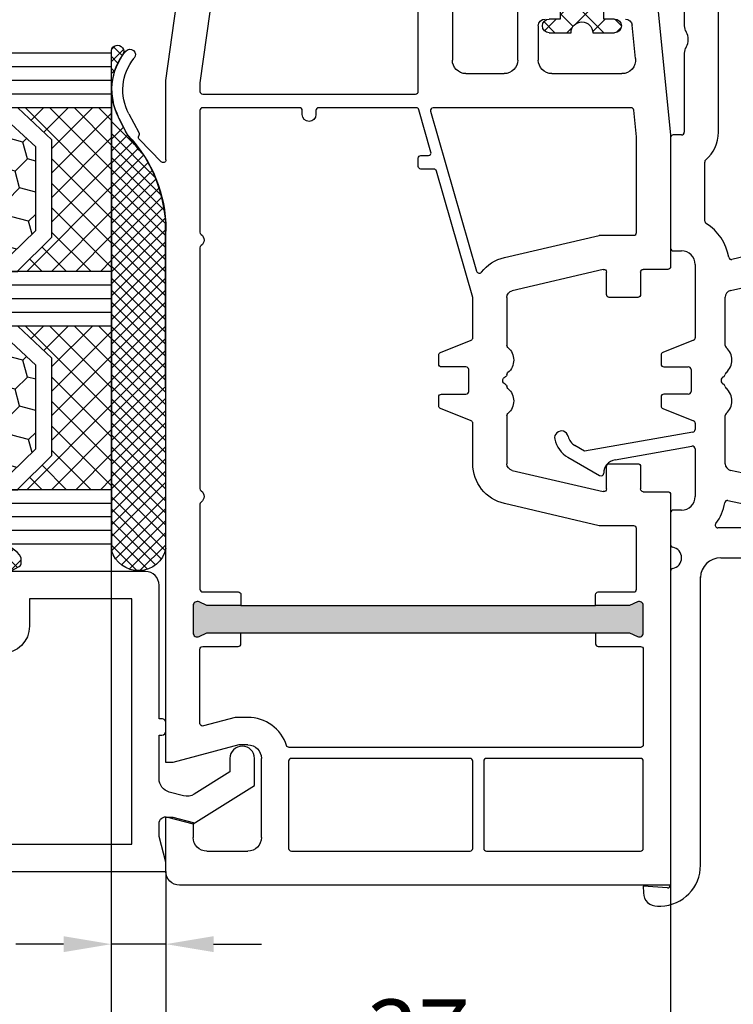
# Model space of a CAD drawing. Units: millimetres. Extents: x -5033 to -3672, y 8982 to 9498.
# Drawn here: x -4245 to -4193, y 9328 to 9400 of the extents above; entities that cross this region are included whole.
import ezdxf

# ---------------------------------------------------------------- set-up
doc = ezdxf.new("R2010")
doc.units = ezdxf.units.MM
doc.linetypes.add('AUSGEZOGEN', pattern=[0])
doc.linetypes.add('VERDECKT2', pattern=[0.1875, 0.125, -0.0625])
for name, color, linetype in [('Bemaßung', 1, 'Continuous'), ('Dichtungen', 6, 'AUSGEZOGEN'), ('Glas', 4, 'Continuous'), ('Klotzbrücken', 20, 'Continuous')]:
    doc.layers.add(name, color=color, linetype=linetype)
doc.styles.add('arialn', font='ARIALN.TTF')
doc.dimstyles.new('Bemaßung klein', dxfattribs={"dimtxt": 5, "dimasz": 3.5, "dimexe": 1.5, "dimexo": 0, "dimgap": 1.5, "dimtad": 0, "dimtih": 1, "dimtoh": 1, "dimdsep": 46, "dimtxsty": 'arialn', "dimcen": 0, "dimclrd": 256, "dimclre": 256, "dimclrt": 256, "dimadec": 0, "dimazin": 0, "dimtfac": 1, "dimtmove": 0, "dimatfit": 3, "dimfxl": 1, "dimtolj": 1, "dimarcsym": 0})

# ---------------------------------------------------------------- blocks, each defined once
blk = doc.blocks.new('180064')
for p, q in [((65.00000000000074, -42.31928501483071), (65, -30.50000000000045)), ((62.80000000000035, -32.39999990451679), (62.80000000000085, -42.52605140253172)), ((45.41311078449846, -41.61374904375498), (43.85524431379855, -34.94549949387556)), ((41.7149184970946, -35.45450014480843), (43.12690627360807, -41.4983344735233)), ((58.99546342967119, -39.72858719047326), (58.58865856129097, -41.60589035315706)), ((60.79900169883115, -41.79379098108279), (61.14556109912181, -40.19450565096076)), ((33.79999999999109, -42.49999999999977), (-10.30000000000018, -42.50000000000063)), ((49.42761947052259, -41.99999979395579), (45.89999999999873, -41.99999979395579)), ((58.1000000000522, -41.99999979395534), (54.57238052947537, -41.99999979395579)), ((40.32509830341661, -43.50000000000023), (35.99089023004535, -43.49999999999972)), ((87.53369367637805, -43.80653555467545), (66.38968420106923, -43.80525673965826)), ((43.5, -44.19999979395561), (48.86459340771398, -44.19999979395607)), ((49.05028874589048, -44.32572165868487), (49.94971125410734, -46.57427792922681)), ((50.99999999999773, -46.49999979395579), (50.99999999999906, -44.69999979395561)), ((51.19999999999891, -44.49999979395577), (52.79999999999927, -44.49999979395579)), ((52.99999999999909, -44.69999979395561), (52.99999999999912, -46.49999979395579)), ((54.05028874589048, -46.57427792922681), (54.94971125410723, -44.32572165868487)), ((55.1354065922842, -44.19999979395607), (55.58775596915245, -44.19999979395652)), ((55.78471751975474, -44.36527015842307), (57.18372966983725, -52.29946233061082)), ((57.80668519251658, -50.07364817766802), (56.81239167518942, -44.43472942949029)), ((57.00935322579181, -44.19999979395681), (60.5, -44.19999979395561)), ((22.00000000000045, -45.00000000000045), (26.00501256289846, -45.00000000000068)), ((27.99498743710194, -45.00000000000051), (33.79999999999109, -45)), ((33.99999999999102, -45.19999999999982), (33.99999999999096, -45.80000000000018)), ((42.50000000000001, -45.80000000000064), (42.5, -45.19999979395561)), ((61.5, -45.19999979395561), (61.5, -45.80000000000049)), ((34.19999999999095, -46.00000000000017), (42.30000000000001, -46.00000000000068)), ((61.7, -46.00000000000048), (64.0202041028878, -46.00000000000045)), ((65.97488679366333, -46.0052316562379), (88.99592650358883, -46.00662399629186)), ((50.1354065922842, -46.6999997939547), (50.79999999999927, -46.69999979395561)), ((53.19999999999891, -46.69999979395604), (53.86459340771376, -46.69999979395561)), ((89.19542707296398, -46.22057735607098), (89.07015993392989, -48.01171444153433)), ((90.53965123492942, -46.9673987247672), (90.53217623426198, -46.71701344997245)), ((89.07015993392989, -48.01171444153433), (89.56993726750923, -47.99679409166499)), ((57.62722920406569, -53.53129860419517), (58.97320508075742, -51.20000000000027)), ((58.79999999998972, -50.9000000000005), (58.79149294552872, -50.900000000001)), ((57.18372966983725, -52.29946233061082), (56.76120380028175, -53.03129860419494))]:
    blk.add_line(p, q)
for centre, radius, start, end in [((43.5, -45.19999979395561), 3.5, 98.82823521981283, 149.1018558931378), ((42.9321505874081, -41.54383417344297), 0.2, 278.8282352198091, 13.14984255948583), ((45.89999999999873, -41.49999979395534), 0.5000000000004547, 193.1498425595275, 270), ((50.49999999999915, -42.69999979395607), 1.200000000000238, 39.93804907850329, 139.9947991151405), ((53.49999999999974, -42.69999979395516), 1.199999999999474, 40.00520088483234, 140.0619509215358), ((58.1000000000522, -41.49999979395534), 0.5000000000000017, 270, 347.7732492150855), ((60.99446512332668, -41.83614720476339), 0.2000000000000016, 167.7732492151123, 261.6377664777708), ((33.79999999999109, -45.19999999999982), 2.7, 40.93272457372112, 90), ((49.42761947052259, -41.79999979395552), 0.2000000000002746, 270, 319.9947991150526), ((51.57343461081405, -41.80125726335928), 0.199999999999416, 219.9380490783785, 265.455666595791), ((51.54174243050278, -42.19999979395698), 0.2000000000011156, 23.5781784784695, 85.45566659601211), ((51.99999999999898, -41.99999979395579), 0.299999999999957, 203.5781784781834, 336.4218215218231), ((52.45825756949461, -42.19999979395607), 0.2000000000001302, 94.54433340410657, 156.4218215216944), ((52.42656538918396, -41.80125726335655), 0.2000000000019676, 274.5443334038705, 320.0619509211494), ((54.57238052947574, -41.7999997939562), 0.1999999999995339, 220.0052008848658, 269.9999999998942), ((60.49999999999966, -45.19999979395539), 3.200000000000104, 51.85548689874926, 81.63776647778644), ((62.60000000000076, -42.52605140253195), 0.2000000000000925, 231.8554868987203, 6.514788708500419e-11), ((66.50000000000074, -42.31928501483071), 1.5, 180, 268.2865346826359), ((35.99089023004535, -43.29999999999973), 0.2, 220.9327245737391, 270), ((40.32509830341661, -43.30000000000018), 0.2, 270, 329.1018558932008), ((87.53351223278533, -46.80653554918849), 3, 1.709999999999999, 89.99653468263682), ((27.00000000000045, -45.70000000000073), 1, 56.4426902382164, 123.5573097617959), ((43.5, -45.19999979395561), 1, 90, 180), ((48.86459340771398, -44.39999979395543), 0.1999999999993918, 21.80140948634123, 90), ((51.19999999999982, -44.69999979395652), 0.200000000000756, 90.00000000026056, 179.9999999997395), ((52.79999999999882, -44.69999979395607), 0.2000000000002728, 1.302755197525679e-10, 89.99999999986973), ((55.13540659228374, -44.39999979395543), 0.1999999999993576, 89.99999999986973, 158.1985905136603), ((55.58775596915228, -44.39999979395634), 0.1999999999999886, 9.99999999996597, 89.99999999995114), ((57.00935322579187, -44.39999979395679), 0.2000000000000008, 90.00000000001629, 190.0000000000301), ((60.5, -45.19999979395561), 1, 0, 90), ((26.00501256289851, -44.20000000000073), 0.8, 269.9999999999959, 303.5573097617974), ((27.9949874371019, -44.2000000000005), 0.8, 236.4426902382259, 270.0000000000031), ((33.79999999999109, -45.19999999999982), 0.1999999999999318, 0, 90), ((64.9999999999859, -46.00000000000091), 0.7999999999860563, 11.22596736655818, 168.4630409669854), ((34.19999999999095, -45.80000000000018), 0.2, 180, 270), ((42.30000000000001, -45.80000000000064), 0.2, 270, 0), ((61.7, -45.80000000000049), 0.2, 180, 270), ((64.0202041028878, -45.80000000000047), 0.2, 270, 348.4630409669874), ((65.9808670244528, -45.805321084132), 0.2, 191.2259673665613, 268.2865346826391), ((88.99591440734933, -46.20662399592603), 0.2, 355.9994068625287, 89.99653468263875), ((50.13540659228283, -46.49999979395625), 0.1999999999984551, 201.8014094864486, 270.0000000003908), ((50.79999999999836, -46.49999979395625), 0.1999999999993634, 270.0000000002605, 1.302957741700084e-10), ((53.19999999999982, -46.49999979395534), 0.2000000000006992, 180.0000000001303, 269.9999999997394), ((53.86459340771398, -46.49999979395625), 0.1999999999993918, 269.9999999999349, 338.1985905136588), ((89.54009656777055, -46.99723942450611), 1, 271.71, 1.710000000013032), ((58.79149294552872, -49.900000000001), 0.9999999999999432, 190.0000000000057, 270), ((58.80000000000064, -51.10000000000036), 0.1999999999998605, 330.0000000000081, 90.00000000312663), ((55.89517839649676, -52.53129860419585), 1.000000000000014, 281.7249917925465, 330.0000000000609), ((56.19999999999914, -54.00000000000045), 0.4999999999999992, 101.7249917925649, 281.7249917925707), ((55.89517839649628, -52.53129860419608), 2.000000000000001, 281.724991792572, 330.0000000000301)]:
    blk.add_arc(centre, radius, start, end)
blk = doc.blocks.new('A$C6F842D93')
at = {"layer": 'Dichtungen'}
h = blk.add_hatch(dxfattribs=at)
h.set_pattern_fill('ANSI37', color=6, scale=0.4)
h.set_pattern_definition([(45, (3.250522976177308, 4.506808225582063), (-0.8980256121069152, 0.8980256121069154), []), (135, (3.250522976177308, 4.506808225582063), (-0.8980256121069154, -0.8980256121069152), [])])
h.paths.add_polyline_path([(6.501789266196283, 5.727965320167641), (6.501789266196283, 7.327965411381228, 1), (5.501789266196283, 7.327965411381228), (5.501789266196283, 6.528026405851051), (5.000701958936588, 6.528026405850563, -0.4088966952570505), (4.000867337544686, 7.509840425891509), (3.992009964737645, 8.52802392196717, 0.9854576104346027), (3.213238568968165, 8.710720167080204, 0.04273903122897699), (3.078766947056796, 7.868161357053658, -0.1868946131002157), (2.460325886260917, 6.562530352761756, 0.09199068957347405), (2.245826128542657, 6.267363148585944, -0.02932548359311757), (1.3819443358551, 2.568941827028304, -0.618031521881236), (1.153311274895243, 2.844126249667756, 0.152134891832604), (1.286173919917802, 4.026230168110894, 0.03147943349466293), (1.005972532870107, 5.110157328150949, -0.2829198177155063), (1.369858000218548, 6.639166812441172, 0.9142963090349631), (0.8588388897580206, 7.250516784216131, 0.335545260339815), (0.1077714163833097, 4.957683896521696, -0.1058314470285315), (0.5146640528046262, 1.633397702815357, 0.5746403100106012), (2.629076485949576, 0.1342427270351951), (3.702713668281201, 0.6219333565452247, 0.414121745054114), (4.002392797012368, 0.9221584040525643), (4.001361279221777, 2.291658306950588, -0.4248904492231025), (5.000701958936588, 3.327965411863261), (5.501789266196283, 3.327965411863261), (5.501789266196283, 2.527965411381956, 1), (6.501789266196283, 2.527965411381956), (6.501789266196283, 4.127965502595544, -0.9995225964668264)])
h.paths.add_polyline_path([(3.200150592122554, 4.610943045850945), (3.200150592122554, 1.721401464207438, -0.370434592703546), (2.945834833821746, 1.424563113518403), (2.318663685076561, 0.9334575568963475, -0.6520927339840953), (1.10845142252549, 1.581103206813288), (1.138400690830994, 1.973043594355421, -0.4621657636166071), (1.322804905789425, 2.107967714101788, 0.08614167545078284), (1.595945208877454, 2.091722471177785, 0.2823860050740262), (1.678402301219187, 2.156100923191842, 0.02617473223219533), (2.892742017608152, 6.011615339046326, -1.035412542295088), (3.49992244880803, 5.66414020720358, 0.1395439321771806)], flags=16)
for p, q in [((4.000702270227521, 7.528815444979045), (3.992009953767592, 8.528025183009959)), ((5.501789266196283, 6.528026405851051), (5.501789266196283, 7.327965411381228)), ((6.501789266196283, 7.327965411381228), (6.501789266196283, 5.727965320167641)), ((5.000701958936588, 6.528026405851051), (5.501789266196283, 6.528026405851051)), ((3.200150592122554, 4.610943045850945), (3.200150592122554, 1.721063825851161)), ((6.501789266196283, 4.127965502595544), (6.501789266196283, 2.527965411381956)), ((5.501789266196283, 3.327965411863261), (5.000701958936588, 3.327965411863261)), ((5.501789266196283, 2.527965411381956), (5.501789266196283, 3.327965411863261)), ((4.001307719569922, 2.362767054355572), (4.002392872122982, 0.922164175850412)), ((1.108451422524922, 1.581103206812259), (1.138434801875519, 1.973489999118101)), ((2.945834262122844, 1.424562665850317), (2.31866368507599, 0.9334575568955188))]:
    blk.add_line(p, q, dxfattribs=at)
blk.add_lwpolyline([(3.70271366828274, 0.6219333565459237), (2.629076485950463, 0.1342427270355984, -0.5746403100107982), (0.5146640528046191, 1.633397702815273, 0.1057431428855616), (0.1086835412834262, 4.955042488893014)], format="xyb", dxfattribs=at)
for centre, radius, start, end in [((8.06550927835815, 7.504291983226722), 5, 166.0444886567267, 175.8266748939636), ((3.601286045127381, 8.613667664554669), 0.40000004, 347.6371095067506, 166.0445496966762), ((1.999256686159242, 5.607517316884696), 2, 124.7648001939779, 199.0407401340304), ((1.086922539510851, 6.92191676040602), 0.40000001, 315.0187217039786, 124.7648154539755), ((1.084070014536337, 8.013709106584429), 2, 313.4821008543853, 355.8266748939636), ((5.000701958936588, 7.528026405851051), 1.000000000000488, 179.9547913834042, 270), ((6.001789266196283, 7.327965411381228), 0.5, 0, 180), ((2.43086682700141, 5.578853659000742), 1.5, 135.0188742940131, 198.1155997540577), ((3.148453822122974, 5.836940975850666), 1, 133.4821008543853, 154.505279540046), ((-29.68807386343542, 11.77641876701091), 32.40561158973174, 343.4930184282666, 350.2119967124283), ((-34.51397276734315, 15.67430862090077), 38.63456939661538, 339.5188457472195, 345.5162764509259), ((3.202382192122968, 5.848449915851234), 0.34999999, 328.2242126500054, 152.2142944300365), ((-7.453613275858515, 2.345125469246341), 8.89999962, 10.88792336398734, 18.1156150139945), ((5.200150592122554, 4.610943045850945), 2, 148.2240600600212, 180), ((6.502171280188122, 4.927965411381592), 0.7999999999952352, 90.02735973787495, 269.972640262125), ((-0.6778242962191143, 3.64845362095366), 2, 336.2865439740086, 10.8878928440269), ((5.000701958936588, 2.327965411863261), 1, 90, 178.005610041787), ((1.336425763766783, 2.763693103262995), 0.2, 156.2863608639849, 283.1553946840048), ((6.001789266196283, 2.527965411381956), 0.5, 180, 0), ((1.856271370395007, 1.523960179518326), 0.75, 175.630359658355, 308.0626739961366), ((1.287998171813342, 1.962061942214859), 0.15000001, 76.7233954740052, 175.6305533740457), ((1.506172083364618, 2.886669514657115), 0.80000001, 256.7232505139982, 276.4430974620119), ((1.584723568328627, 2.191090850370529), 0.1, 276.4430974620119, 339.5188457472195), ((2.900151362122415, 1.721063825851161), 0.29999942, 278.7588653600227, 0), ((3.702393642122843, 0.9219324258501729), 0.29999924, 270.0611206607314, 0.04443358999103612)]:
    blk.add_arc(centre, radius, start, end, dxfattribs=at)
blk = doc.blocks.new('080086 beschnitten')
h = blk.add_hatch(color=3)
h.dxf.hatch_style = 1
h.paths.add_polyline_path([(-6.168003899761061, -13.39274335122445), (-5.520956287004993, -10.97792878550172), (-5.111243204501858, -10.49612468628114, 0.5507604245862591), (-5.262137241902562, -10.01200295921262), (-7.19398889448046, -9.494364869007848, 0.5507604245865719), (-7.566727827683978, -9.838179564473894), (-7.452807939583181, -10.46029069529686), (-8.09985555233925, -12.87510526101869), (-14.0526935896969, -35.09139926566968), (-14.69974120245388, -37.50621383139151), (-15.10945428495707, -37.98801793061108, 0.550760424586578), (-14.95856024755638, -38.47213965768058), (-13.02670859497814, -38.9897777478857, 0.5507604245866115), (-12.65396966177557, -38.64596305242057), (-12.7678895498766, -38.02385192159636), (-12.12084193711871, -35.60903735587362)])
h.paths.add_polyline_path([(46.50000000000091, -25.5), (46.50000000000091, -22.99999999999998), (46.77105237087261, -22.42857142857216, 0.5507604245864738), (46.50000000000077, -22), (44.50000000000104, -22, 0.5507604245864678), (44.22894762912921, -22.42857142857216), (44.50000000000091, -23), (44.50000000000091, -25.5), (44.50000000000091, -51.50000000000091), (44.50000000000091, -54.0000000000009), (44.22894762912933, -54.5714285714285, 0.5507604245863159), (44.50000000000062, -55), (46.50000000000082, -55.00000000000091, 0.5507604245866097), (46.77105237087269, -54.57142857142892), (46.50000000000091, -54.00000000000092), (46.50000000000091, -51.50000000000091)])
for p, q in [((6.91821904022072, -15.99999921056315), (6.921226560079958, -15.99699169070573)), ((7.374430573887366, -16.03436333540139), (7.340066368709813, -15.99999913022384)), ((9.99286039099752, -17.19718551363894), (8.800596299068275, -16.56804525810639)), ((8.45123464054268, -17.28835428128787), (9.820078760418255, -18.02358018677023)), ((9.970341154548805, -18.03949553154689), (10.10414836598284, -18.00075063976783)), ((10.33856534413644, -18.06202856666368), (11.96572691672554, -19.65605318410508)), ((5.999999999996362, -20.00000000000091), (0.4175193028804642, -20.7845664968836)), ((11.82687379021081, -20.00000000000091), (5.999999999996362, -20.00000000000091)), ((11.82687379021081, -19.99999695527094), (11.82687379021081, -20.00000000000091)), ((16.93551698543524, -19.99999695527231), (17.03708798216394, -20)), ((56.00000000000091, -20), (17.03708798216394, -20)), ((56.00000000000091, -20.50000000000182), (56.00000000000091, -20)), ((64, -20), (60, -20)), ((60, -20), (60, -20.50000000000182)), ((54.70000000000073, -25.35166604983442), (56.00000000000091, -20.50000000000182)), ((60, -20.50000000000182), (60.40192378864867, -22.00000000000182)), ((65.00000000000247, -57), (65, -21)), ((60.40192378864867, -22.00000000000182), (61.5, -22)), ((62.5, -23), (62.5, -26)), ((54.70000000000073, -26), (54.70000000000073, -25.35166604983442)), ((61.5, -27), (55.70000000000073, -27)), ((-7.963486259433921, -41), (4.5, -41)), ((5.5, -42), (5.500000000000909, -44.80000000000018)), ((19.85524431380145, -52.05450030008069), (21.41311078450053, -45.38625075020082)), ((21.90000000000055, -45), (25.4276194705235, -45)), ((30.57238052947741, -45), (34.10000000000036, -45)), ((34.58688921549947, -45.38625075019991), (36.14475568620037, -52.05450030007978)), ((4.5, -45.80000000000018), (0.5000000000009095, -45.80000000000018)), ((2.000000000000909, -47.30000000000018), (4.500000000000909, -47.30000000000018)), ((5.499999999999091, -48.29999999999927), (5.500000000001819, -53.435037313664)), ((21.69999999999982, -52.30000000000018), (20.05000000000109, -52.30000000000018)), ((21.90000000000146, -54.59999999999945), (21.89999999999964, -52.5)), ((34.10000000000036, -52.50000000000091), (34.10000000000036, -54.60000000000036)), ((35.95000000000073, -52.30000000000018), (34.30000000000109, -52.30000000000018)), ((4.400496280981315, -54.43007450387358), (1.950248140489748, -54.18504968982506)), ((20.05000000000109, -54.80000000000018), (21.70000000000073, -54.80000000000018)), ((34.30000000000109, -54.80000000000018), (35.95000000000073, -54.80000000000018)), ((19.85000000000036, -56.80000000000018), (19.85000000000036, -55)), ((36.15000000000146, -55.00000000000091), (36.15000000000146, -56.80000000000018)), ((0.4502481404906575, -56.0450248140487), (10.00000000002456, -57.00000000000182)), ((10.00000000002456, -57.00000000000182), (19.64999999999964, -57)), ((36.35000000000127, -57), (65.00000000000247, -57))]:
    blk.add_line(p, q)
for points in [[(44.50000000000091, -25.5), (44.50000000000091, -23), (44.22894762912892, -22.42857142857156, -0.5507604245856018), (44.50000000000091, -22), (46.50000000000091, -22, -0.5507604245856018), (46.77105237087289, -22.42857142857156), (46.50000000000091, -23), (46.50000000000091, -25.5)], [(46.50000000000091, -51.50000000000091), (46.50000000000091, -54.00000000000091), (46.77105237087289, -54.57142857142935, -0.5507604245859966), (46.50000000000091, -55.00000000000091), (44.50000000000091, -55, -0.5507604245856018), (44.22894762912892, -54.57142857142935), (44.50000000000091, -54.00000000000091), (44.50000000000091, -51.50000000000091)]]:
    blk.add_lwpolyline(points, format="xyb")
for points in [[(6.800000000001091, -22.50000000000091, -0.414213562373095), (7.000000000000909, -22.70000000000073), (7, -38.30000000000018, -0.414213562373095), (6.800000000000182, -38.5), (1.000000000002728, -38.5, -0.414213562373095), (0.8000000000029104, -38.30000000000018), (0.8000000000029104, -23.42923861931104, -0.3738846794846213), (0.9721653798105763, -23.23118500556302), (6.174817029847873, -22.50000000000091)], [(36.9103021803794, -22.58574836534262, -0.2454477159415111), (37.0744562664695, -22.49999999999363), (43.300000000002, -22.49999999999181, -0.4142135623717631), (43.50000000000182, -22.69999999999254), (43.50000000000182, -25.300000000002, 0.414213562374427), (43.70000000000255, -25.50000000000182), (44.50000000000091, -25.5), (44.50000000000091, -51.50000000000091), (43.70000000000709, -51.50000000000091, 0.414213562373095), (43.50000000000728, -51.69999999999982), (43.50000000000182, -54.30000000000018, -0.414213562374427), (43.300000000002, -54.49999999999909), (38.85000000000127, -54.5, -0.414213562373095), (38.65000000000146, -54.30000000000018), (38.65000000000146, -51.81184898969786, 0.0574400592534425), (38.64475568620128, -51.76634928977819), (37.02133529300227, -44.81750450120489, 0.3484822559246251), (34.10000000000309, -42.49999999999818), (31.13540659228693, -42.5, -0.3066784415600399), (30.94971125410939, -42.37427813527029), (30.05028874589516, -40.1257218647288, 0.3066784415576413), (29.86459340771853, -39.99999999999909), (29.19999999999982, -40.00000000000091, 0.414213562374427), (28.99999999999909, -40.20000000000073), (29, -42, -0.4142135623717631), (28.80000000000018, -42.19999999999982), (27.19999999999982, -42.19999999999982, -0.414213562374427), (26.99999999999909, -42), (27.00000000000091, -40.20000000000073, 0.414213562373095), (26.80000000000018, -40), (26.13540659228693, -40.00000000000091, 0.3066784415583342), (25.94971125411121, -40.12572186472971), (25.05028874589243, -42.3742781352712, -0.3066784415596668), (24.86459340771489, -42.5), (21.90000000000055, -42.5), (12.64469062292301, -39.83660161810712, -0.334332276559946), (12.50000000000091, -39.64440153276064), (12.50000000000091, -38.70000000000073, 0.414213562374427), (12.30000000000109, -38.5), (11.69999999999982, -38.50000000000091, 0.414213562373095), (11.5, -38.70000000000164), (11.50000000000182, -39.24152383491855, -0.4988770302087815), (11.24469062292337, -39.43372392026595), (8.144690622922099, -38.54163758933009, -0.3343322765602464), (7.999999999999091, -38.34943750398361), (8.000000000001819, -31.19999999999982, -0.4142135623717631), (8.200000000001637, -31), (8.5, -31, 0.9999999999999999), (8.5, -30), (8.200000000000728, -30, -0.414213562373095), (8.00000000000091, -29.80000000000018), (8.00000000000091, -22.70000000000073, -0.4142135623717631), (8.200000000000728, -22.5), (17.12554373353032, -22.49999999999818, -0.2453491798707872), (17.28965533443989, -22.5856873478233, 0.522253851296962), (18.110325905438, -22.58571428528558, -0.2453926832708511), (18.27445626647386, -22.49999999999818), (35.92554373353323, -22.49999999999545, -0.2453926832714079), (36.08967409456727, -22.58571428528558, 0.5222529288244128), (36.91034383007627, -22.58568854125497)], [(54.90000000000236, -29.03973683075128, 0.3239071714270059), (54.76250000000437, -28.8497532788333, -0.3239071714308428), (52.70000000000164, -25.99999999999818), (52.70000000000255, -25.08836105466435), (53.3260893450115, -22.7517638090103, 0.4931454260310009), (53.1329041797535, -22.49999999999), (47.70000000000164, -22.49999999999181, 0.4142135623733614), (47.50000000000182, -22.69999999999163), (47.50000000000182, -25.30000000000018, -0.4142135623733614), (47.300000000002, -25.5), (46.50000000000091, -25.5), (46.50000000000091, -51.50000000000091), (47.300000000002, -51.50000000000091, -0.4142135623730951), (47.50000000000182, -51.70000000000073), (47.50000000000182, -54.80000000000018, 0.4142135623733614), (47.70000000000164, -55), (54.70000000000164, -55, 0.4142135623730951), (54.90000000000146, -54.80000000000018)], [(55.70000000000164, -29.19999999999982, -0.4142135623730951), (55.90000000000146, -29), (62.29999999999927, -29, -0.4142135623757589), (62.50000000000091, -29.19999999999982), (62.50000000000091, -42.30000000000018, -0.4142135623730951), (62.30000000000109, -42.5), (55.90000000000146, -42.5, -0.4142135623730951), (55.70000000000164, -42.30000000000018)], [(8.255309377076628, -39.4059361357431), (19.98961677585339, -42.78271524330466, -0.6130795484205442), (20.05716262210717, -43.13273355985348, 0.1716095157947147), (18.97866470700046, -44.81750450120489), (17.35524431380327, -51.76634928977637, 0.05744005925282823), (17.35000000000309, -51.81184898969605), (17.35000000000127, -54.30000000000018, -0.4142135623741606), (17.15000000000055, -54.5), (10.12468905282731, -54.50000000000091), (8.180099256197536, -54.30554102033875, -0.3853135861203092), (8.000000000001819, -54.10653358229683), (7.999999999999091, -39.59813622108959, -0.4988770302049298)], [(55.70000000000164, -43.5, -0.4142135623730951), (55.90000000000146, -43.30000000000018), (62.30000000000109, -43.30000000000018, -0.4142135623730951), (62.50000000000091, -43.5), (62.50000000000091, -54.80000000000018, -0.4142135623730951), (62.30000000000109, -55), (55.90000000000146, -55, -0.4142135623730951), (55.70000000000164, -54.80000000000018)]]:
    blk.add_lwpolyline(points, format="xyb", close=True)
for centre, radius, start, end in [((6.700470328916708, -20.54792853648451), 4.500000000000833, 62.18004722052814, 129.1184502607473), ((4.113675059434172, -17.36697109668876), 0.3999999999999803, 129.1184502609748, 309.1184502607474), ((6.700470328916708, -20.54792853647359), 3.699999999990969, 61.75911366385466, 129.1184502609748), ((16.93551671658861, -9.999996955274582), 9.99999999999773, 226.0312735321144, 270.0000015403778), ((9.91471466915391, -17.84738698378624), 0.2000000000003087, 241.7591136638545, 286.148773688336), ((10.16905210697951, -18.23147993930706), 0.2396841781628738, 44.9895429338901, 105.7111980166238), ((11.82687379021081, -19.79999695527022), 0.2000000000001156, 269.9999999997916, 46.0312735318197), ((64, -21), 1, 0, 90), ((61.5, -23), 1, 0, 90), ((55.70000000000073, -26), 1, 180, 270), ((61.5, -26), 1, 270, 0), ((4.5, -42), 1, 0, 90), ((28.00000000000071, -45.00000000000089), 0.2999999999992475, 23.57817847823729, 156.4218215215731), ((4.5, -44.79999999999927), 1.000000000000909, 270, 359.9999999999479), ((21.90000000000049, -45.50000000000005), 0.5000000000000487, 89.99999999999308, 166.8501574405095), ((25.42761947052367, -45.1999999999999), 0.1999999999999034, 40.00520088489647, 90.00000000005089), ((26.49999999999992, -44.29999999999966), 1.200000000000165, 220.0052008848665, 320.061950921519), ((27.57343461081494, -45.19874253059736), 0.2000000000001004, 94.54433340392337, 140.0619509213095), ((27.5417424305061, -44.7999999999993), 0.200000000000494, 274.5443334035703, 336.4218215216073), ((28.45825756949547, -44.79999999999917), 0.2000000000006808, 203.5781784786959, 265.4556665962451), ((28.42656538918544, -45.19874253059871), 0.2000000000014879, 39.9380490785227, 85.45566659595612), ((29.50000000000114, -44.29999999999959), 1.200000000000215, 219.9380490785406, 319.9947991151873), ((30.57238052947701, -45.19999999999911), 0.199999999999106, 89.99999999988499, 139.9947991148699), ((34.09999999999995, -45.49999999999977), 0.4999999999997655, 13.14984255957173, 89.99999999995278), ((2.000000000000909, -47.80000000000018), 0.5, 90, 180), ((4.499999999999091, -48.30000000000018), 1, 5.211020790109826e-11, 89.99999999989578), ((20.05000000000099, -52.10000000000056), 0.1999999999996263, 166.8501574404326, 270.0000000000295), ((21.7, -52.49999999999982), 0.1999999999996369, 359.9999999999471, 90.0000000000519), ((34.30000000000091, -52.50000000000072), 0.2000000000005429, 89.99999999994708, 180.0000000000529), ((35.95000000000056, -52.10000000000017), 0.2000000000000136, 270.0000000000488, 13.14984255969624), ((2.000000000001345, -53.68753109471974), 0.5000000000004322, 180.0000000000082, 264.2894068623789), ((4.500000000002044, -53.43503731366379), 0.9999999999997753, 264.2894068625147, 359.9999999999882), ((20.05000000000091, -55.00000000000072), 0.2000000000005464, 89.99999999994809, 179.9999999997924), ((21.70000000000082, -54.59999999999955), 0.2000000000006352, 269.9999999999735, 2.646221494969241e-11), ((34.30000000000091, -54.59999999999964), 0.2000000000005429, 180.0000000002076, 270.0000000000529), ((35.95000000000054, -55.00000000000109), 0.2000000000009123, 5.29244298993115e-11, 89.99999999994708), ((19.65000000000064, -56.80000000000027), 0.1999999999997257, 269.999999999713, 2.646221494981275e-11), ((36.35000000000137, -56.80000000000009), 0.1999999999999105, 180.0000000000265, 269.9999999999735)]:
    blk.add_arc(centre, radius, start, end)
at = {"layer": 'Dichtungen', "color": 0}
blk.add_blockref('A$C6F842D93', (-4.001789266195374, -55.4280264058516), dxfattribs=at)
blk = doc.blocks.new('Glas 4-12-4-12-4')
at = {"linetype": 'VERDECKT2'}
h = blk.add_hatch(dxfattribs=at)
h.set_pattern_fill('HONEY', color=1, scale=0.4, angle=45, style=0)
h.set_pattern_definition([(45, (0, 0), (0.5693256106587867, 2.12475122566196), [1.27, -2.54]), (165, (0, 0), (-2.124751343474773, -0.5693251709753814), [1.27, -2.54]), (105, (0, 0), (-1.555425732815986, 1.555426054686578), [-2.54, 1.27])])
h.paths.add_polyline_path([(14.19110001199806, 12.93504535975444), (14.19110001199806, 7.335076786581344), (15.87363518529087, 5.542079388111232), (21.99783468446276, 5.542079388111234), (23.80890001199804, 7.381980162194863), (23.80890001199805, 12.93504535975444)])
h = blk.add_hatch(dxfattribs=at)
h.set_pattern_fill('HONEY', color=1, scale=0.4, angle=45, style=0)
h.set_pattern_definition([(45, (15.99999999999909, 0), (0.5693256106587867, 2.12475122566196), [1.27, -2.54]), (165, (15.99999999999909, 0), (-2.124751343474773, -0.5693251709753814), [1.27, -2.54]), (105, (15.99999999999909, 0), (-1.555425732815986, 1.555426054686578), [-2.54, 1.27])])
h.paths.add_polyline_path([(30.19110001199715, 12.93504535975444), (30.19110001199715, 7.335076786581344), (31.87363518528996, 5.542079388111231), (37.99783468446185, 5.542079388111233), (39.80890001199714, 7.381980162194857), (39.80890001199714, 12.93504535975444)])
h = blk.add_hatch(dxfattribs=at)
h.set_pattern_fill('ANSI37', color=1, scale=0.4, style=0)
h.set_pattern_definition([(45, (0, 0), (-0.8980256121069152, 0.8980256121069154), []), (135, (0, 0), (-0.8980256121069154, -0.8980256121069152), [])])
h.paths.add_polyline_path([(15.35794831071376, 4.350979388111229), (13.00000001199806, 6.863732305513621), (13.00000001199806, -1.138869265560061e-08), (25.00000001199714, -1.138869265560061e-08), (25.00000001199714, 6.894111998619335), (22.4967240967444, 4.350979388111227)])
h = blk.add_hatch(dxfattribs=at)
h.set_pattern_fill('ANSI37', color=1, scale=0.4, style=0)
h.set_pattern_definition([(45, (15.99999999999909, 0), (-0.8980256121069152, 0.8980256121069154), []), (135, (15.99999999999909, 0), (-0.8980256121069154, -0.8980256121069152), [])])
h.paths.add_polyline_path([(41.00000001199624, 6.894111998619336), (38.49672409674349, 4.350979388111227), (31.35794831071285, 4.350979388111228), (29.00000001199714, 6.863732305513621), (29.00000001199714, -1.138869265560061e-08), (41.00000001199624, -1.138869265560061e-08)])
at = {"color": 1}
for p, q in [((13.00000001199805, 6.863732305513621), (13.00000001199805, 14.12614535975445)), ((13.00000001199805, 14.12614535975445), (25.00000001199714, 14.12614535975445)), ((25.00000001199805, 14.09576566664873), (25.00000001199805, 6.863732305513622)), ((29.00000001199714, 6.863732305513621), (29.00000001199714, 14.12614535975445)), ((29.00000001199714, 14.12614535975445), (41.00000001199624, 14.12614535975445)), ((41.00000001199714, 14.09576566664873), (41.00000001199714, 6.863732305513622)), ((14.19110001199806, 12.93504535975444), (23.80890001199805, 12.93504535975444)), ((14.19110001199806, 7.335076786581343), (14.19110001199806, 12.93504535975444)), ((23.80890001199805, 12.93504535975444), (23.80890001199804, 7.381980162194862)), ((30.19110001199715, 12.93504535975444), (39.80890001199714, 12.93504535975444)), ((30.19110001199715, 7.335076786581343), (30.19110001199715, 12.93504535975444)), ((39.80890001199714, 12.93504535975444), (39.80890001199714, 7.381980162194862)), ((15.87363518529087, 5.542079388111232), (14.19110001199806, 7.335076786581343)), ((23.80890001199804, 7.381980162194862), (21.99783468446276, 5.542079388111233)), ((31.87363518528996, 5.542079388111232), (30.19110001199715, 7.335076786581343)), ((39.80890001199714, 7.381980162194862), (37.99783468446185, 5.542079388111233)), ((15.35794831071376, 4.350979388111228), (13.00000001199805, 6.863732305513621)), ((25.00000001199714, 6.894111998619337), (22.4967240967444, 4.350979388111227)), ((31.35794831071285, 4.350979388111228), (29.00000001199714, 6.863732305513621)), ((41.00000001199624, 6.894111998619337), (38.49672409674349, 4.350979388111227)), ((21.99783468446276, 5.542079388111233), (15.87363518529087, 5.542079388111232)), ((37.99783468446185, 5.542079388111233), (31.87363518528996, 5.542079388111232)), ((22.4967240967444, 4.350979388111227), (15.35794831071376, 4.350979388111228)), ((38.49672409674349, 4.350979388111227), (31.35794831071285, 4.350979388111228)), ((13.00000001199805, -1.138869265560061e-08), (25.00000001199714, -1.138869265560061e-08)), ((29.00000001199714, -1.138869265560061e-08), (41.00000001199624, -1.138869265560061e-08))]:
    blk.add_line(p, q, dxfattribs=at)
at = {"layer": 'Glas', "linetype": 'VERDECKT2'}
blk.add_line((50.00000001199624, 37.28174616792057), (4.000000011998054, 37.28174616792057), dxfattribs=at)
at = {"layer": 'Glas'}
for p, q in [((9.000000011998054, -1.138869265560061e-08), (9.000000011998054, 37.28174616792057)), ((10.00000001199805, -1.138869265560061e-08), (10.00000001199805, 37.28174616792057)), ((11.00000001199805, -1.138869265560061e-08), (11.00000001199805, 37.28174616792057)), ((12.00000001199805, -1.138869265560061e-08), (12.00000001199805, 37.28174616792057)), ((13.00000001199805, -1.138869265560061e-08), (13.00000001199805, 37.28174616792057)), ((25.00000001199714, -1.138869265560061e-08), (25.00000001199714, 37.28174616792057)), ((26.00000001199714, -1.138869265560061e-08), (26.00000001199714, 37.28174616792057)), ((27.00000001199714, -1.138869265560061e-08), (27.00000001199714, 37.28174616792057)), ((28.00000001199714, -1.138869265560061e-08), (28.00000001199714, 37.28174616792057)), ((29.00000001199714, -1.138869265560061e-08), (29.00000001199714, 37.28174616792057)), ((41.00000001199624, -1.138869265560061e-08), (41.00000001199624, 37.28174616792057)), ((42.00000001199624, -1.138869265560061e-08), (42.00000001199624, 37.28174616792057)), ((43.00000001199624, -1.138869265560061e-08), (43.00000001199624, 37.28174616792057)), ((44.00000001199624, -1.138869265560061e-08), (44.00000001199624, 37.28174616792057)), ((45.00000001199624, -1.138869265560061e-08), (45.00000001199624, 37.28174616792057)), ((9.000000011998054, -1.138869265560061e-08), (13.00000001199805, -1.138869265560061e-08)), ((25.00000001199714, -1.138869265560061e-08), (29.00000001199714, -1.138869265560061e-08)), ((41.00000001199624, -1.138869265560061e-08), (45.00000001199624, -1.138869265560061e-08))]:
    blk.add_line(p, q, dxfattribs=at)
blk = doc.blocks.new('Kleber 28.5')
at = {"layer": 'Klotzbrücken'}
h = blk.add_hatch(dxfattribs=at)
h.set_pattern_fill('ANSI37', color=244, scale=5, angle=-2.544443745170813e-14, style=0)
h.set_pattern_definition([(44.99999999999994, (-1485.502988262663, -132.1151560622164), (-0.4419417382415921, 0.4419417382415923), []), (134.9999999999999, (-1485.502988262663, -132.1151560622164), (-0.4419417382415923, -0.4419417382415921), [])])
edge = h.paths.add_edge_path()
edge.add_arc((4.25429347614491, 11.39211416840963), 0.4560840453309665, 98.6171827679049, 300.2600033775747)
edge.add_arc((7.109012179672318, 7.343043412931799), 4.499999999998284, 89.9999999999963, 125.6835578444871, ccw=False)
edge.add_line((7.109012179672604, 11.84304341293008), (4.18595661701805, 11.84304970514185))
at = {"layer": 'Klotzbrücken', "color": 244}
for p, q in [((7.109012179672604, 11.84304341293008), (40.82405515825737, 11.84304983381853)), ((11.0751864990991, 10.14275109935998), (9.374893754003164, 11.84304384445772)), ((9.799900277873562, 10.96212998256679), (10.68081438847337, 11.84304409316482)), ((13.4562811695116, 8.645539905432187), (10.2587770621542, 11.84304401278959)), ((10.35870900127451, 10.63705522948304), (11.58469803709816, 11.8630442653067)), ((10.88717940244281, 10.28164215416847), (12.46858168191214, 11.8630444336378)), ((14.78103949698674, 8.204665054439928), (11.12266037411358, 11.86304417731309)), ((11.38644797040182, 9.897027245644594), (13.35246532672794, 11.86304460197071)), ((11.85723641835033, 9.483932217110222), (14.23634897154373, 11.86304477030363)), ((15.89207372968416, 7.977514298225387), (12.00654368226536, 11.863044345646)), ((12.40210624614086, 9.144918568417879), (15.12023261635771, 11.86304493863291)), ((16.87601155860578, 7.877459945790278), (12.89042699041714, 11.8630445139771)), ((12.98999561859203, 8.848924464384353), (16.00411626117351, 11.86304510696583)), ((13.60942078052288, 8.584466149832323), (16.8879999059893, 11.86304527529875)), ((17.77431234040453, 7.863042640470766), (13.77431029856892, 11.8630446823082)), ((14.26290948439167, 8.354071377216414), (17.77188355080328, 11.86304544362984)), ((18.65819580559695, 7.863042651763053), (14.65819360671888, 11.86304485064112)), ((14.953842630209, 8.16112104655268), (18.65576719561908, 11.86304561196094)), ((19.54207927078754, 7.863042663055339), (15.54207691487066, 11.86304501897403)), ((15.68680263537611, 8.010197575236916), (19.53965084043487, 11.86304578029386)), ((20.42596273597813, 7.863042674347625), (16.42596022302244, 11.86304518730513)), ((16.46815379047005, 7.907665253846162), (20.42353448524885, 11.86304594862678)), ((17.30741464761307, 7.8630426345063), (21.30741813006465, 11.86304611695788)), ((21.30984620117054, 7.863042685639911), (17.3098435311724, 11.86304535563623)), ((18.19129813538824, 7.863042645800405), (22.19130177488044, 11.86304628529079)), ((22.19372966636114, 7.863042696932197), (18.19372683932419, 11.86304552396915)), ((19.0751816231634, 7.863042657090872), (23.07518541969442, 11.86304645362189)), ((23.07761313155173, 7.863042708224484), (19.07761014747597, 11.86304569230207)), ((19.95906511093857, 7.863042668383159), (23.95906906451022, 11.86304662195481)), ((23.96149659674232, 7.86304271951677), (19.96149345562775, 11.86304586063135)), ((20.84294859871373, 7.863042679675445), (24.84295270932601, 11.86304679028773)), ((24.84538006193473, 7.863042730809056), (20.84537676377771, 11.86304602896426)), ((21.7268320864889, 7.863042690967731), (25.72683635413999, 11.86304695861701)), ((25.72926352712533, 7.863042742101342), (21.72926007192949, 11.86304619729718)), ((22.61071557426406, 7.863042702260017), (26.61071999895579, 11.86304712694992)), ((26.61314699231592, 7.863042753393628), (22.61314338008127, 11.86304636562828)), ((23.49459906204105, 7.863042713552304), (27.49460364377158, 11.86304729528284)), ((27.49703045750651, 7.863042764685915), (23.49702668823123, 11.86304653395938)), ((24.37848270685502, 7.863042881885221), (28.37848728858556, 11.86304746361576)), ((28.38091376565508, 7.863042933018408), (24.3809099963798, 11.86304670229187)), ((25.26236635166985, 7.863043050215355), (29.26237093340039, 11.86304763194589)), ((29.26479707380686, 7.863043101351325), (25.26479330453158, 11.86304687062479)), ((26.14624999648466, 7.863043218547286), (30.1462545782152, 11.86304780027782)), ((30.14868038195864, 7.863043269684242), (26.14867661268336, 11.8630470389577)), ((27.03013296797256, 7.863042713552302), (31.0301375497031, 11.86304729528284)), ((31.03256369011042, 7.863043438013522), (27.03255992083514, 11.86304720728698)), ((27.88442719787616, 7.863043549575839), (31.8844317796067, 11.86304813130637)), ((31.91644699826038, 7.863043606346439), (27.9164432289851, 11.8630473756199)), ((28.79790093092909, 7.863043723543078), (32.79790551265963, 11.86304830527362)), ((32.80033030641216, 7.863043774679356), (28.80032653713688, 11.86304754395282)), ((29.68178457574616, 7.863043891875449), (33.6817891574767, 11.86304847360599)), ((33.68421361456394, 7.863043943010455), (29.68420984528866, 11.86304771228392)), ((30.56566822056053, 7.86304406020694), (34.56567280229107, 11.86304864193748)), ((34.56809692271391, 7.863044111341553), (30.56809315343862, 11.86304788061502)), ((31.44955186537534, 7.863044228538871), (35.44955644710588, 11.86304881026941)), ((35.45197871587433, 7.863042764685915), (31.45197494659905, 11.86304653395938)), ((32.33343551018834, 7.863044396870802), (36.33344009191887, 11.86304897860134)), ((36.3358618556932, 7.863042764685915), (32.33585808641792, 11.86304653395938)), ((33.21732100665859, 7.863042713552303), (37.21732558838913, 11.86304729528284)), ((37.21974684716603, 7.863044616339882), (33.21974307789075, 11.86304838561334)), ((34.10120077983741, 7.863042713552304), (38.10120536156795, 11.86304729528284)), ((38.10362813533456, 7.863042764685914), (34.10362436605928, 11.86304653395938)), ((34.98508577130927, 7.863044228541282), (38.98509035303981, 11.86304881027182)), ((38.98751346346777, 7.863044953002079), (34.98750969419249, 11.86304872227554)), ((35.83938000121127, 7.863045064563218), (39.8393845829418, 11.86304964629375)), ((39.87139677161955, 7.863045121334996), (35.87139300234427, 11.86304889060846)), ((36.87848254981621, 7.863042724842771), (40.87848728858556, 11.86304746361576)), ((40.8809139226971, 7.863042775978201), (36.88090999638301, 11.86304670229229)), ((41.44479073516526, 8.183049439991109), (37.76479330453479, 11.86304687062521)), ((41.89336091607878, 8.618362735564105), (38.64867661268475, 11.86304703895631)), ((42.20035663067141, 9.195250497454353), (39.53255992083653, 11.86304720728741)), ((42.30869346610346, 9.970797138505176), (40.41644322898831, 11.86304737562033)), ((37.76236603759138, 7.863042736135057), (41.44337086936797, 11.54404756791347)), ((38.64624952536654, 7.863042747427343), (41.89231365759882, 11.10910687966144)), ((39.53013301314171, 7.863042758719629), (42.19973644809873, 10.53264619367847)), ((40.41401650091687, 7.863042770011916), (42.30882592277634, 9.757852191873198)), ((40.68205312051484, 7.847279903102632), (16.87601155860578, 7.877459945790278))]:
    blk.add_line(p, q, dxfattribs=at)
blk.add_lwpolyline([(4.18595755500904, 11.84304970514185, 1.209252301355118), (4.484125532010907, 10.99817269750073, -0.1569693727882057), (7.109012179672604, 11.84304341293008), (4.18595661701805, 11.84304970514185)], format="xyb", dxfattribs=at)
for points in [[(7.228699476881956, 11.84304343572403), (7.986060838275293, 11.71648689783079)], [(11.92380723492828, 9.421079834832298), (12.98999561859203, 8.848924464384353), (13.60942078052288, 8.584466149832323), (14.26290948439167, 8.354071377216414), (14.953842630209, 8.16112104655268), (15.68680263537611, 8.010197575236916), (16.46815379047005, 7.907665253846162), (16.87601155860578, 7.877459945790278)]]:
    blk.add_lwpolyline(points, dxfattribs=at)
for centre, radius, start, end in [((5.130551513833083, 2.292606473203804), 9.847002374308678, 46.37934342085564, 73.14278185451337), ((40.24995529357987, 9.863044041318162), 2.061556109582692, 282.0987890814741, 73.83055870725663)]:
    blk.add_arc(centre, radius, start, end, dxfattribs=at)
blk = doc.blocks.new('120136')
for points in [[(-7.403460238670959, 1.999999999999716, -0.414213562373095), (-7.703460238671141, 2.299999999999727), (-7.703460238671141, 2.499999999999545), (-17.50346023867132, 2.5, -0.414213562373095), (-18.50346023867132, 3.5), (-18.50346023867132, 14.00000000000006, -0.4142135623730868), (-17.50346023867132, 15), (-17.00346023867132, 15), (-17.00346023867132, 13.5), (-15.00346023867132, 13.5, 0.414213562373095), (-14.00346023867132, 14.5), (-14.00346023867132, 18.35731922778683, 0.3393649165275758), (-14.74433167258394, 19.32316206502128), (-17.00346023867132, 19.9292697290939), (-17.00346023867132, 18), (-17.50346023867132, 18, -0.414213562373095), (-18.50346023867132, 19), (-18.50346023867132, 22), (-17.53072225815595, 22, -0.06562392076712643), (-16.49420799380641, 21.86337134893893), (1.644361176548045, 16.99692596177056, -0.3393649165276042), (3.496539761328677, 14.58231886868407), (3.496539761328677, 2), (2.796539761328859, 2), (0.9305143575447801, 2.499999999999545), (-0.0182602946570114, 2.499999999999545, 0.4931454260313256), (-0.5012232078015586, 1.870590477448275), (0, 0), (-2.811912083590869, -4.499999999999545), (-4.803460238670596, -4.499999999999545, -0.9999999999999999), (-4.803460238670596, -2.699999999999477), (-3.809668376205991, -2.699999999999363), (-2.171649843773594, -0.07862238333882487, 0.2080002991315367), (-2.053772113640662, 0.710115925996945), (-2.334771267505857, 1.758819045102427, 0.3394542588633653), (-3.300697093794952, 2.499999999999545), (-6.503460238671323, 2.499999999999545), (-6.503460238671323, 2.299999999999727, -0.414213562373095), (-6.803460238670596, 1.999999999999716)], [(-12.50346023867132, 18.72195265592291), (1.126104044372369, 15.06524028730138, -0.3393649165276071), (1.496539761328677, 14.58231886868407), (1.496539761328677, 4.5), (-16.50346023867132, 4.5), (-16.50346023867132, 12), (-14.50346023867132, 12, 0.4142135623730992), (-12.50346023867132, 14.00000000000006)]]:
    blk.add_lwpolyline(points, format="xyb", close=True)
blk = doc.blocks.new('120636g')
at = {"layer": 'Dichtungen'}
h = blk.add_hatch(dxfattribs=at)
h.set_pattern_fill('ANSI37', color=6, scale=7.5, style=0)
h.set_pattern_definition([(45, (-574.8711626432748, -620.9830532418143), (-0.6629126073623882, 0.6629126073623883), []), (135, (-574.8711626432748, -620.9830532418143), (-0.6629126073623883, -0.6629126073623882), [])])
edge = h.paths.add_edge_path()
edge.add_line((-16.19522503867108, 18.75685890000011), (-14.83435093867092, 17.32743460000029))
edge.add_arc((-15.70348370657643, 16.50000770000032), 1.200011267901538, -43.59180370215421, 43.59180370213829, ccw=False)
edge.add_line((-14.83435093867115, 15.67258080000011), (-16.19522503867108, 14.24315650000005))
edge.add_arc((-16.4125033062361, 14.45000491111296), 0.2999935178232858, 195.0001137512348, 316.4086978459811, ccw=False)
edge.add_line((-16.70227463867104, 14.37236030000008), (-16.76374843867109, 14.60177620000013))
edge.add_arc((-13.83889701752333, 16.63365719222031), 3.56136156579695, 207.3043505901209, 214.7875329624643, ccw=False)
edge.add_line((-17.00346023867132, 15), (-17.50346023867132, 15))
edge.add_arc((-17.50346023867087, 13.99999999999977), 1.000000000000227, 90.00000000002606, 179.999999999987)
edge.add_line((-18.5034602386711, 14), (-18.5034602386711, 13.48038870000005))
edge.add_arc((-18.80357794230677, 13.48043459574666), 0.3001177071450003, 330.00335476470156, 359.9912379958727, ccw=False)
edge.add_line((-18.54365959803977, 13.33039096057519), (-18.87783463867106, 12.75155260000008))
edge.add_arc((-19.13766139911515, 12.90157312058965), 0.3000268355344833, 271.67140767323326, 329.9984337312697, ccw=False)
edge.add_line((-19.12891038744795, 12.60167393446932), (-19.50346403867115, 12.60167320000005))
edge.add_arc((-18.55317978809284, 14.29902548758763), 1.945262179007239, 181.1499096680313, 240.7571622679588, ccw=False)
edge.add_arc((-20.07853122346473, 14.33010223414306), 0.4253378543821486, -4.659466706497824, 189.488251430547, ccw=False)
edge.add_line((-19.65459906647698, 14.2955505823428), (-19.71075447401176, 13.89333894316303))
edge.add_arc((-19.59843870279576, 13.89619146745929), 0.1123519886726854, 181.4548489001843, 388.7688989436136)
edge.add_line((-19.49995453867109, 13.95026400000006), (-19.7034686386711, 16.27667620000011))
edge.add_line((-19.7034686386711, 16.27667620000011), (-19.7034686386711, 19.97534950000011))
edge.add_arc((-34.41485924048524, 18.19544614941052), 14.81867299647932, 6.898577752195835, 12.9658687922557)
edge.add_line((-19.97400467665557, 21.520320409124), (-20.48832185531285, 25.64959219307605))
edge.add_arc((-20.09127050383741, 25.69807731914463), 0.4000007289472823, 17.361472184008903, 186.9620899970711, ccw=False)
edge.add_line((-19.70949332852945, 25.81743715984589), (-18.56449384987161, 22.15522225393238))
edge.add_arc((-19.04212723152608, 21.87780575000035), 0.5523527531610143, -12.780994617360875, 30.148650932901717, ccw=False)
edge.add_line((-18.5034602386711, 21.7556115000001), (-18.50346023867132, 19.00000000000011))
edge.add_arc((-17.50346023867132, 19), 1, 179.9999999999935, 270)
edge.add_line((-17.50346023867132, 18), (-17.00346023867132, 18))
edge.add_arc((-13.83485581884404, 16.36398886591919), 3.566032304983418, 145.2182474548824, 152.6918269729591, ccw=False)
edge.add_line((-16.76374843867109, 18.39823920000003), (-16.70227463867093, 18.62765510000008))
edge.add_arc((-16.41250330621538, 18.55001048880615), 0.2999935178641661, 43.59130216795921, 164.9998862348312, ccw=False)
edge = h.paths.add_edge_path(flags=16)
edge.add_arc((-17.60346678867836, 16.49999815000007), 0.8999919500360164, 89.99948751603493, 270.0005124839651)
edge.add_line((-17.60345873867107, 15.60000620000005), (-16.10346253867101, 15.60000620000005))
edge.add_arc((-16.10345448866383, 16.49999815000024), 0.8999919500361869, 269.9994875160422, 450.0005124839578)
edge.add_line((-16.10346253867101, 17.39999010000042), (-17.60345873867107, 17.39999010000008))
at = {"layer": 'Dichtungen', "color": 6}
for points in [[(-16.19522503867108, 18.75685890000011), (-14.83435093867092, 17.32743460000029, -0.399888497698231), (-14.83435093867115, 15.67258080000011), (-16.19522503867108, 14.24315650000005, -0.5855743656770479), (-16.70227463867104, 14.37236030000008), (-16.76374843867109, 14.60177620000013, -0.03266315120447103), (-17.00346023867132, 15), (-17.50346023867132, 15, 0.4142135623728952), (-18.5034602386711, 14), (-18.5034602386711, 13.48038870000005, -0.1315987122318708), (-18.54365959803977, 13.33039096057519), (-18.87783463867106, 12.75155260000008, -0.2601405045438829), (-19.12891038744795, 12.60167393446932), (-19.50346403867115, 12.60167320000005, -0.26611331285629), (-20.49805021101076, 14.25998726100067, -1.131763443281861), (-19.65459906647698, 14.2955505823428), (-19.71075447401176, 13.89333894316303, 1.272075403165951), (-19.49995453867109, 13.95026400000006), (-19.7034686386711, 16.27667620000011), (-19.7034686386711, 19.97534950000011, 0.02647973771903128), (-19.97400467665557, 21.520320409124), (-20.48832185531285, 25.64959219307605, -0.913130423707577), (-19.70949332852945, 25.81743715984589), (-18.56449384987161, 22.15522225393238, -0.1895379062843646), (-18.5034602386711, 21.7556115000001), (-18.50346023867132, 19.00000000000011, 0.4142135623731283), (-17.50346023867132, 18), (-17.00346023867132, 18, -0.03262120620300393), (-16.76374843867109, 18.39823920000003), (-16.70227463867093, 18.62765510000008, -0.5855743655137186)], [(-17.60345873867107, 17.39999010000008, 1.000008944572556), (-17.60345873867107, 15.60000620000005), (-16.10346253867101, 15.60000620000005, 1.00000894457243), (-16.10346253867101, 17.39999010000042)]]:
    blk.add_lwpolyline(points, format="xyb", close=True, dxfattribs=at)
blk.add_blockref('120136', (-1.77635683940025e-15, 0))
blk = doc.blocks.new('*D106')
at = {"layer": 'Bemaßung', "lineweight": -2, "transparency": 16777216}
for p, q in [((-4238.434363005705, 9362.015102092768), (-4238.434363005705, 9331.198653644768)), ((-4234.434313480175, 9338.017962815627), (-4234.434313480175, 9331.198653644768)), ((-4241.934363005705, 9332.698653644768), (-4245.434363005705, 9332.698653644768)), ((-4234.434313480175, 9332.698653644768), (-4238.434363005705, 9332.698653644768)), ((-4230.934313480175, 9332.698653644768), (-4227.434313480175, 9332.698653644768))]:
    blk.add_line(p, q, dxfattribs=at)
at = {"layer": 'Bemaßung', "transparency": 16777216}
for points in [[(-4241.934363005705, 9333.281986978101), (-4241.934363005705, 9332.115320311434), (-4238.434363005705, 9332.698653644768)], [(-4230.934313480175, 9333.281986978101), (-4230.934313480175, 9332.115320311434), (-4234.434313480175, 9332.698653644768)]]:
    blk.add_solid(points, dxfattribs=at)
at = {"layer": 'Defpoints', "color": 0, "transparency": 16777216}
for p in [(-4238.434363005705, 9362.015102092768), (-4234.434313480175, 9338.017962815627), (-4238.434363005705, 9332.698653644768)]:
    blk.add_point(p, dxfattribs=at)
at = {"layer": 'Bemaßung', "transparency": 16777216, "insert": (-4248.353189745132, 9332.698653644768), "char_height": 5, "attachment_point": 5, "style": 'arialn'}
blk.add_mtext('\\A1;4', dxfattribs=at)
blk = doc.blocks.new('*D67')
at = {"layer": 'Bemaßung', "lineweight": -2, "transparency": 16777216}
for p, q in [((-4234.434313480175, 9338.017962815627), (-4234.434313480175, 9324.640633647252)), ((-4197.434779266241, 9337.017962815622), (-4197.434779266241, 9324.640633647252)), ((-4230.934313480175, 9326.140633647252), (-4220.369403126278, 9326.140633647252)), ((-4200.934779266241, 9326.140633647252), (-4211.499689620138, 9326.140633647252))]:
    blk.add_line(p, q, dxfattribs=at)
at = {"layer": 'Bemaßung', "transparency": 16777216}
for points in [[(-4230.934313480175, 9326.723966980586), (-4230.934313480175, 9325.557300313918), (-4234.434313480175, 9326.140633647252)], [(-4200.934779266241, 9326.723966980586), (-4200.934779266241, 9325.557300313918), (-4197.434779266241, 9326.140633647252)]]:
    blk.add_solid(points, dxfattribs=at)
at = {"layer": 'Defpoints', "color": 0, "transparency": 16777216}
for p in [(-4234.434313480175, 9338.017962815627), (-4197.434779266241, 9337.017962815622), (-4197.434779266241, 9326.140633647252)]:
    blk.add_point(p, dxfattribs=at)
at = {"layer": 'Bemaßung', "transparency": 16777216, "insert": (-4215.934546373208, 9326.140633647252), "char_height": 5, "attachment_point": 5, "style": 'arialn'}
blk.add_mtext('\\A1;37', dxfattribs=at)
blk = doc.blocks.new('*D109')
at = {"layer": 'Bemaßung', "lineweight": -2, "transparency": 16777216}
for p, q in [((-4238.434363005705, 9362.01510209277), (-4238.434363005705, 9315.17497134299)), ((-4183.434305980176, 9337.017962815626), (-4183.434305980176, 9315.17497134299)), ((-4234.934363005705, 9316.67497134299), (-4215.386244452013, 9316.67497134299)), ((-4186.934305980176, 9316.67497134299), (-4206.482424533868, 9316.67497134299))]:
    blk.add_line(p, q, dxfattribs=at)
at = {"layer": 'Bemaßung', "transparency": 16777216}
for points in [[(-4234.934363005705, 9317.258304676325), (-4234.934363005705, 9316.091638009657), (-4238.434363005705, 9316.67497134299)], [(-4186.934305980176, 9317.258304676325), (-4186.934305980176, 9316.091638009657), (-4183.434305980176, 9316.67497134299)]]:
    blk.add_solid(points, dxfattribs=at)
at = {"layer": 'Defpoints', "color": 0, "transparency": 16777216}
for p in [(-4238.434363005705, 9362.01510209277), (-4183.434305980176, 9337.017962815626), (-4238.434363005705, 9316.67497134299)]:
    blk.add_point(p, dxfattribs=at)
at = {"layer": 'Bemaßung', "transparency": 16777216, "insert": (-4210.93433449294, 9316.67497134299), "char_height": 5, "attachment_point": 5, "style": 'arialn'}
blk.add_mtext('\\A1;55', dxfattribs=at)

msp = doc.modelspace()

# ---------------------------------------------------------------- block references
at = {"rotation": 270}
msp.add_blockref('180064', (-4151.434298480177, 9426.021543199811), dxfattribs=at)
at = {"xscale": -1, "rotation": 90}
for name, p in [('080086 beschnitten', (-4254.434779266241, 9402.017962815624)), ('120636g', (-4232.434313480175, 9341.514502576954))]:
    msp.add_blockref(name, p, dxfattribs=at)
at = {"layer": 'Glas', "linetype": 'VERDECKT2', "xscale": -1, "rotation": 90}
msp.add_blockref('Glas 4-12-4-12-4', (-4238.434363017092, 9407.015102104764), dxfattribs=at)
at = {"layer": 'Klotzbrücken', "xscale": -1, "rotation": 90}
msp.add_blockref('Kleber 28.5', (-4226.587034288044, 9402.395631120726), dxfattribs=at)

# ---------------------------------------------------------------- dimensions: what is measured, and where the dimension line sits
at = {"layer": 'Bemaßung'}
dim = msp.add_linear_dim(base=(-4238.434363005705, 9332.698653644768), p1=(-4234.434313480175, 9338.017962815627), p2=(-4238.434363005705, 9362.015102092768), angle=180, dimstyle='Bemaßung klein', dxfattribs=at)
dim.commit()
dim.dimension.update_dxf_attribs({"geometry": '*D106', "text_midpoint": (-4248.353189745132, 9332.698653644768)})
for base, p1, p2, picture, middle in [((-4238.434363005705, 9316.67497134299), (-4183.434305980176, 9337.017962815626), (-4238.434363005705, 9362.01510209277), '*D109', (-4210.93433449294, 9316.67497134299)), ((-4197.434779266241, 9326.140633647252), (-4234.434313480175, 9338.017962815627), (-4197.434779266241, 9337.017962815622), '*D67', (-4215.934546373208, 9326.140633647252))]:
    dim = msp.add_linear_dim(base=base, p1=p1, p2=p2, dimstyle='Bemaßung klein', dxfattribs=at)
    dim.commit()
    dim.dimension.update_dxf_attribs({"geometry": picture, "text_midpoint": middle})

doc.saveas('drawing.dxf')
